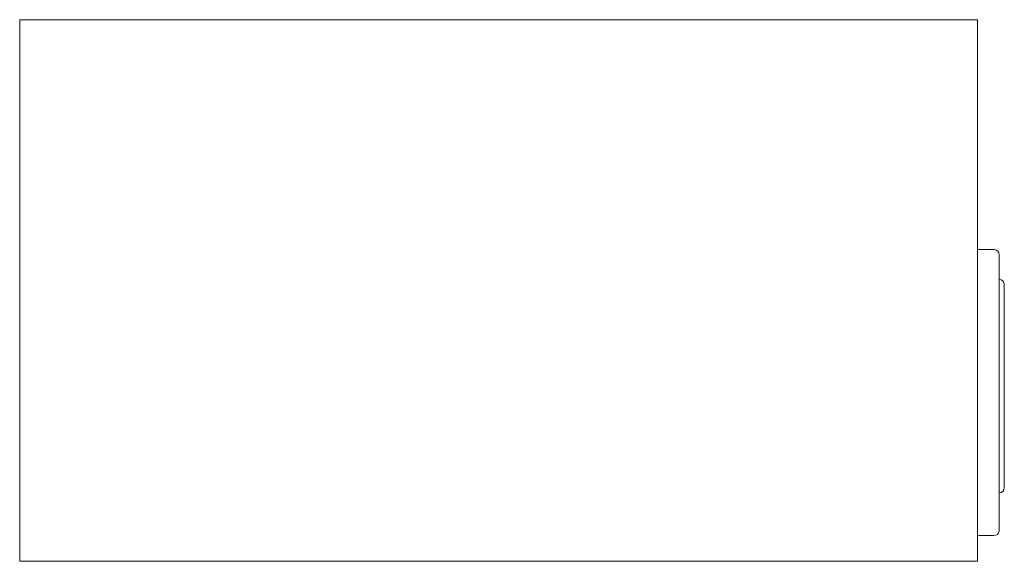
# Model space of a CAD drawing. Units: inches. Extents: x -11.9 to 11.8, y -1 to 12.
import ezdxf

# ---------------------------------------------------------------- set-up
doc = ezdxf.new("R2010")
doc.units = ezdxf.units.IN
doc.header["$MEASUREMENT"] = 0
doc.layers.get('0').update_dxf_attribs({"lineweight": 0})

msp = doc.modelspace()

# ---------------------------------------------------------------- linework, layer by layer
at = {"color": 7, "linetype": 'Continuous', "lineweight": 0}
msp.add_line((11.535, 6.483), (11.145, 6.483), dxfattribs=at)
at = {"color": 7, "linetype": 'Continuous'}
for p, q in [((11.65, 6.365), (11.65, -0.277)), ((11.65, 5.891), (11.65, 5.338)), ((11.775, 5.641), (11.775, 0.766)), ((11.526, -0.384), (11.151, -0.384))]:
    msp.add_line(p, q, dxfattribs=at)
at = {"color": 7, "linetype": 'Continuous', "lineweight": 0, "flags": 128}
msp.add_lwpolyline([(-11.868, 12), (11.132, 12), (11.132, -1), (-11.868, -1)], close=True, dxfattribs=at)
at = {"color": 7, "linetype": 'Continuous'}
for centre, start, end in [((11.525, 6.358), 0, 85.3512), ((11.65, 5.641), 0, 90), ((11.65, 0.766), 270, 0), ((11.526, -0.259), 270, 351.6044)]:
    msp.add_arc(centre, 0.125, start, end, dxfattribs=at)

doc.saveas('drawing.dxf')
